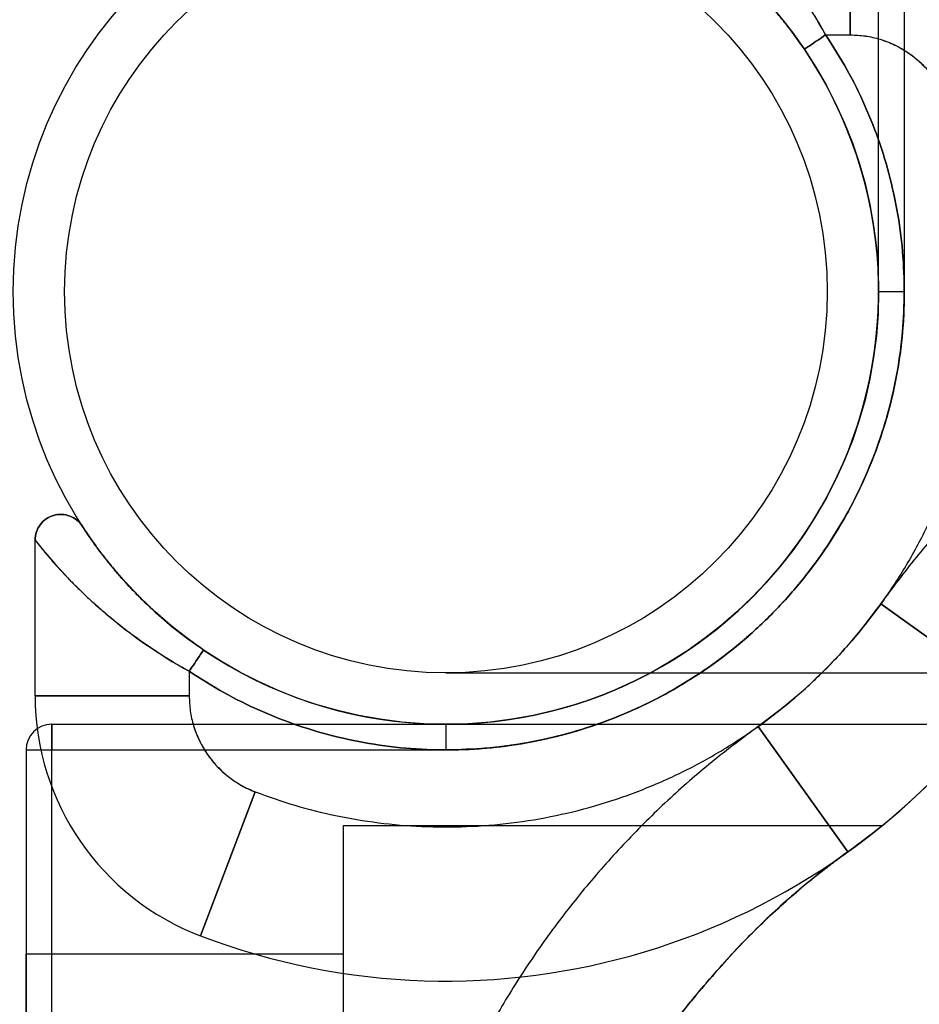
# Model space of a CAD drawing. Units: millimetres. Extents: x 18111 to 23332, y 36865 to 41065.
# Drawn here: x 19662 to 19697, y 39416 to 39454 of the extents above; entities that cross this region are included whole.
import ezdxf

# ---------------------------------------------------------------- set-up
doc = ezdxf.new("R2010")
doc.units = ezdxf.units.MM
doc.header["$LTSCALE"] = 200
doc.layers.add('OTWORY_MONTAŻOWE', color=1, linetype='Continuous')

msp = doc.modelspace()

# ---------------------------------------------------------------- linework, layer by layer
at = {"color": 7, "linetype": 'Continuous', "lineweight": 25}
for p, q in [((19694.545, 39453.346), (19694.545, 39459.346)), ((19694.545, 39459.346), (19694.545, 39453.346)), ((19694.545, 39453.346), (19694.545, 39459.346)), ((19694.545, 39459.346), (19694.545, 39453.346)), ((19695.649, 39443.346), (19695.649, 39458.696)), ((19696.649, 39458.696), (19696.649, 39443.346)), ((19693.585, 39453.346), (19694.545, 39453.346)), ((19695.649, 39443.346), (19696.649, 39443.346)), ((19695.649, 39443.346), (19696.649, 39443.346)), ((19695.649, 39443.346), (19696.649, 39443.346)), ((19695.649, 39443.346), (19696.649, 39443.346)), ((19662.799, 39427.601), (19662.799, 39433.67)), ((19700.612, 39427.69), (19695.737, 39431.188)), ((19695.737, 39431.188), (19700.612, 39427.69)), ((19700.612, 39427.69), (19695.737, 39431.188)), ((19695.737, 39431.188), (19700.612, 39427.69)), ((19668.799, 39428.56), (19668.799, 39427.601)), ((19678.799, 39428.496), (19828.081, 39428.496)), ((19668.799, 39427.601), (19662.799, 39427.601)), ((19662.799, 39427.601), (19668.799, 39427.601)), ((19668.799, 39427.601), (19662.799, 39427.601)), ((19662.799, 39427.601), (19668.799, 39427.601)), ((19663.449, 39425.496), (19663.449, 39426.496)), ((19663.449, 39426.496), (19663.449, 39425.496)), ((19663.449, 39426.496), (19678.799, 39426.496)), ((19663.449, 39426.496), (19663.449, 39425.496)), ((19663.449, 39425.496), (19663.449, 39426.496)), ((19678.799, 39426.496), (19828.081, 39426.496)), ((19678.799, 39426.496), (19678.799, 39425.496)), ((19678.799, 39426.496), (19678.799, 39425.496)), ((19678.799, 39426.496), (19678.799, 39425.496)), ((19678.799, 39426.496), (19678.799, 39425.496)), ((19690.957, 39426.408), (19694.456, 39421.534)), ((19694.456, 39421.534), (19690.957, 39426.408)), ((19690.957, 39426.408), (19694.456, 39421.534)), ((19694.456, 39421.534), (19690.957, 39426.408)), ((19662.449, 39425.496), (19663.449, 39425.496)), ((19662.449, 39425.496), (19663.449, 39425.496)), ((19662.449, 39425.496), (19662.449, 39412.496)), ((19662.449, 39425.496), (19663.449, 39425.496)), ((19662.449, 39425.496), (19663.449, 39425.496)), ((19663.449, 39412.496), (19663.449, 39425.496)), ((19663.449, 39425.496), (19678.799, 39425.496)), ((19669.238, 39418.256), (19671.375, 39423.863)), ((19671.375, 39423.863), (19669.238, 39418.256)), ((19669.238, 39418.256), (19671.375, 39423.863)), ((19671.375, 39423.863), (19669.238, 39418.256)), ((19695.768, 39422.546), (19674.799, 39422.546)), ((19695.768, 39422.546), (19674.799, 39422.546)), ((19674.799, 39422.546), (19674.799, 39402.546)), ((19674.799, 39422.546), (19674.799, 39402.546)), ((19674.799, 39417.546), (19662.449, 39417.546)), ((19674.799, 39417.546), (19662.449, 39417.546)), ((19662.449, 39407.546), (19662.449, 39417.539)), ((19662.449, 39407.546), (19662.449, 39417.539)), ((19674.799, 39417.545), (19674.799, 39407.548)), ((19674.799, 39417.545), (19674.799, 39407.548))]:
    msp.add_line(p, q, dxfattribs=at)
for radius in [16.85, 16.85, 14.85, 14.85]:
    msp.add_circle((19678.799, 39443.346), radius, dxfattribs=at)
for centre, radius, start, end in [((19676.199, 39443.715), 19.875, 28.9846, 51.8554), ((19694.545, 39449.346), 10, 20.8598, 90), ((19694.545, 39449.346), 10, 20.8598, 90), ((19694.545, 39449.346), 10, 20.8598, 90), ((19694.545, 39449.346), 10, 20.8598, 90), ((19678.799, 39443.346), 16.85, 270, 34.0713), ((19678.799, 39443.346), 16.85, 270, 34.0713), ((19678.799, 39443.346), 16.85, 270, 34.0713), ((19678.799, 39443.346), 16.85, 270, 34.0713), ((19678.799, 39443.346), 26.85, 305.6698, 20.8598), ((19678.799, 39443.346), 26.85, 305.6698, 20.8598), ((19678.799, 39443.346), 26.85, 305.6698, 20.8598), ((19678.799, 39443.346), 26.85, 305.6698, 20.8598), ((19678.799, 39443.346), 16.85, 235.9287, 0), ((19678.799, 39443.346), 16.85, 235.9287, 0), ((19678.799, 39443.346), 16.85, 235.9287, 0), ((19678.799, 39443.346), 16.85, 235.9287, 0), ((19678.43, 39445.946), 19.875, 218.1446, 241.0154), ((19672.799, 39427.601), 10, 180, 249.1402), ((19672.799, 39427.601), 10, 180, 249.1402), ((19672.799, 39427.601), 10, 180, 249.1402), ((19672.799, 39427.601), 10, 180, 249.1402), ((19678.799, 39443.346), 26.85, 249.1402, 324.3302), ((19678.799, 39443.346), 26.85, 249.1402, 324.3302), ((19678.799, 39443.346), 26.85, 249.1402, 324.3302), ((19678.799, 39443.346), 26.85, 249.1402, 324.3302), ((19663.449, 39425.496), 1, 90, 180), ((19663.449, 39425.496), 1, 90, 180), ((19663.449, 39425.496), 1, 90, 180), ((19663.449, 39425.496), 1, 90, 180), ((19711.949, 39397.162), 30, 125.6698, 138.8441), ((19711.949, 39397.162), 30, 125.6698, 138.8441), ((19711.949, 39397.162), 30, 125.6698, 138.8441), ((19711.949, 39397.162), 30, 125.6698, 138.8441)]:
    msp.add_arc(centre, radius, start, end, dxfattribs=at)
for points, knots in [([(19688.475, 39459.346), (19688.477, 39459.344), (19688.483, 39459.341), (19688.524, 39459.31), (19688.589, 39459.26), (19688.675, 39459.191), (19688.779, 39459.107), (19688.898, 39459.009), (19689.038, 39458.893), (19689.187, 39458.767), (19689.343, 39458.632), (19689.504, 39458.489), (19689.681, 39458.328), (19689.858, 39458.162), (19690.036, 39457.991), (19690.214, 39457.816), (19690.408, 39457.619), (19690.604, 39457.414), (19690.822, 39457.18), (19691.078, 39456.896), (19691.374, 39456.552), (19691.669, 39456.191), (19691.925, 39455.864), (19692.266, 39455.413), (19692.682, 39454.82), (19693.163, 39454.075), (19693.449, 39453.581), (19693.585, 39453.346)], [0, 0, 0, 0, 0.031298, 0.063377, 0.096404, 0.130531, 0.16041, 0.191592, 0.22415, 0.25815, 0.286823, 0.317203, 0.349311, 0.383161, 0.410598, 0.440313, 0.472311, 0.506595, 0.536082, 0.577003, 0.629357, 0.677266, 0.718279, 0.752395, 0.842424, 0.924936, 1, 1, 1, 1]), ([(19688.475, 39459.346), (19688.477, 39459.344), (19688.483, 39459.341), (19688.524, 39459.31), (19688.589, 39459.26), (19688.675, 39459.191), (19688.779, 39459.107), (19688.898, 39459.009), (19689.038, 39458.893), (19689.187, 39458.767), (19689.343, 39458.632), (19689.504, 39458.489), (19689.681, 39458.328), (19689.858, 39458.162), (19690.036, 39457.991), (19690.214, 39457.816), (19690.408, 39457.619), (19690.604, 39457.414), (19690.822, 39457.18), (19691.078, 39456.896), (19691.374, 39456.552), (19691.669, 39456.191), (19691.925, 39455.864), (19692.266, 39455.413), (19692.682, 39454.82), (19693.163, 39454.075), (19693.449, 39453.581), (19693.585, 39453.346)], [0, 0, 0, 0, 0.031298, 0.063377, 0.096404, 0.130531, 0.16041, 0.191592, 0.22415, 0.25815, 0.286823, 0.317203, 0.349311, 0.383161, 0.410598, 0.440313, 0.472311, 0.506595, 0.536082, 0.577003, 0.629357, 0.677266, 0.718279, 0.752395, 0.842424, 0.924936, 1, 1, 1, 1]), ([(19692.757, 39452.786), (19692.617, 39452.986), (19692.337, 39453.391), (19691.882, 39453.974), (19691.409, 39454.53), (19690.923, 39455.055), (19690.436, 39455.539), (19689.988, 39455.949), (19689.593, 39456.288), (19689.244, 39456.57), (19688.916, 39456.823), (19688.64, 39457.025), (19688.422, 39457.179), (19688.257, 39457.292), (19688.097, 39457.399), (19687.963, 39457.487), (19687.943, 39457.5), (19687.933, 39457.506)], [0, 0, 0, 0, 0.079733, 0.160944, 0.244488, 0.326456, 0.409909, 0.492203, 0.555407, 0.616774, 0.680941, 0.742858, 0.787627, 0.830193, 0.87093, 0.93698, 1, 1, 1, 1]), ([(19687.933, 39457.506), (19687.937, 39457.503), (19687.946, 39457.498), (19688.015, 39457.452), (19688.12, 39457.384), (19688.257, 39457.292), (19688.42, 39457.18), (19688.668, 39457.006), (19689.017, 39456.748), (19689.471, 39456.39), (19689.947, 39455.987), (19690.431, 39455.543), (19690.918, 39455.06), (19691.486, 39454.448), (19692.114, 39453.698), (19692.546, 39453.085), (19692.757, 39452.786)], [0, 0, 0, 0, 0.041667, 0.084457, 0.129072, 0.169935, 0.212365, 0.256735, 0.339403, 0.423855, 0.507755, 0.589848, 0.67209, 0.755146, 0.880334, 1, 1, 1, 1]), ([(19687.933, 39457.506), (19687.937, 39457.503), (19687.946, 39457.498), (19688.015, 39457.452), (19688.12, 39457.384), (19688.257, 39457.292), (19688.42, 39457.18), (19688.668, 39457.006), (19689.017, 39456.748), (19689.471, 39456.39), (19689.947, 39455.987), (19690.431, 39455.543), (19690.918, 39455.06), (19691.486, 39454.448), (19692.114, 39453.698), (19692.546, 39453.085), (19692.757, 39452.786)], [0, 0, 0, 0, 0.041667, 0.084457, 0.129072, 0.169935, 0.212365, 0.256735, 0.339403, 0.423855, 0.507755, 0.589848, 0.67209, 0.755146, 0.880334, 1, 1, 1, 1]), ([(19692.757, 39452.786), (19692.617, 39452.986), (19692.337, 39453.391), (19691.882, 39453.974), (19691.409, 39454.53), (19690.923, 39455.055), (19690.436, 39455.539), (19689.988, 39455.949), (19689.593, 39456.288), (19689.244, 39456.57), (19688.916, 39456.823), (19688.64, 39457.025), (19688.422, 39457.179), (19688.257, 39457.292), (19688.097, 39457.399), (19687.963, 39457.487), (19687.943, 39457.5), (19687.933, 39457.506)], [0, 0, 0, 0, 0.079733, 0.160944, 0.244488, 0.326456, 0.409909, 0.492203, 0.555407, 0.616774, 0.680941, 0.742858, 0.787627, 0.830193, 0.87093, 0.93698, 1, 1, 1, 1]), ([(19678.799, 39425.496), (19679.327, 39425.51), (19680.38, 39425.536), (19681.948, 39425.754), (19683.507, 39426.103), (19685.05, 39426.6), (19686.561, 39427.244), (19688.01, 39428.027), (19689.382, 39428.94), (19690.659, 39429.972), (19691.821, 39431.102), (19692.863, 39432.315), (19693.783, 39433.602), (19694.585, 39434.965), (19695.265, 39436.394), (19695.816, 39437.877), (19696.236, 39439.419), (19696.521, 39441.014), (19696.661, 39442.651), (19696.649, 39444.298), (19696.486, 39445.938), (19696.173, 39447.55), (19695.72, 39449.106), (19695.136, 39450.594), (19694.437, 39452.015), (19693.869, 39452.902), (19693.585, 39453.346)], [0, 0, 0, 0, 0.040941, 0.081723, 0.122671, 0.164898, 0.207356, 0.25, 0.292632, 0.33509, 0.377329, 0.418267, 0.45905, 0.5, 0.540938, 0.58172, 0.622671, 0.664898, 0.707356, 0.75, 0.792632, 0.83509, 0.877329, 0.91827, 0.959053, 1, 1, 1, 1]), ([(19693.585, 39453.346), (19693.869, 39452.902), (19694.437, 39452.015), (19695.136, 39450.594), (19695.72, 39449.106), (19696.173, 39447.55), (19696.486, 39445.938), (19696.649, 39444.298), (19696.661, 39442.651), (19696.521, 39441.014), (19696.236, 39439.419), (19695.816, 39437.877), (19695.265, 39436.394), (19694.585, 39434.965), (19693.783, 39433.602), (19692.863, 39432.315), (19691.821, 39431.102), (19690.659, 39429.972), (19689.382, 39428.94), (19688.01, 39428.027), (19686.561, 39427.244), (19685.05, 39426.6), (19683.507, 39426.103), (19681.948, 39425.754), (19680.38, 39425.536), (19679.327, 39425.51), (19678.799, 39425.496)], [0, 0, 0, 0, 0.040947, 0.08173, 0.122671, 0.16491, 0.207368, 0.25, 0.292644, 0.335102, 0.377329, 0.41828, 0.459062, 0.5, 0.54095, 0.581733, 0.622671, 0.66491, 0.707368, 0.75, 0.792644, 0.835102, 0.877329, 0.918277, 0.959059, 1, 1, 1, 1]), ([(19693.585, 39453.346), (19693.869, 39452.902), (19694.437, 39452.015), (19695.136, 39450.594), (19695.72, 39449.106), (19696.173, 39447.55), (19696.486, 39445.938), (19696.649, 39444.298), (19696.661, 39442.651), (19696.521, 39441.014), (19696.236, 39439.419), (19695.816, 39437.877), (19695.265, 39436.394), (19694.585, 39434.965), (19693.783, 39433.602), (19692.863, 39432.315), (19691.821, 39431.102), (19690.659, 39429.972), (19689.382, 39428.94), (19688.01, 39428.027), (19686.561, 39427.244), (19685.05, 39426.6), (19683.507, 39426.103), (19681.948, 39425.754), (19680.38, 39425.536), (19679.327, 39425.51), (19678.799, 39425.496)], [0, 0, 0, 0, 0.040947, 0.08173, 0.122671, 0.16491, 0.207368, 0.25, 0.292644, 0.335102, 0.377329, 0.41828, 0.459062, 0.5, 0.54095, 0.581733, 0.622671, 0.66491, 0.707368, 0.75, 0.792644, 0.835102, 0.877329, 0.918277, 0.959059, 1, 1, 1, 1]), ([(19678.799, 39425.496), (19679.327, 39425.51), (19680.38, 39425.536), (19681.948, 39425.754), (19683.507, 39426.103), (19685.05, 39426.6), (19686.561, 39427.244), (19688.01, 39428.027), (19689.382, 39428.94), (19690.659, 39429.972), (19691.821, 39431.102), (19692.863, 39432.315), (19693.783, 39433.602), (19694.585, 39434.965), (19695.265, 39436.394), (19695.816, 39437.877), (19696.236, 39439.419), (19696.521, 39441.014), (19696.661, 39442.651), (19696.649, 39444.298), (19696.486, 39445.938), (19696.173, 39447.55), (19695.72, 39449.106), (19695.136, 39450.594), (19694.437, 39452.015), (19693.869, 39452.902), (19693.585, 39453.346)], [0, 0, 0, 0, 0.040941, 0.081723, 0.122671, 0.164898, 0.207356, 0.25, 0.292632, 0.33509, 0.377329, 0.418267, 0.45905, 0.5, 0.540938, 0.58172, 0.622671, 0.664898, 0.707356, 0.75, 0.792632, 0.83509, 0.877329, 0.91827, 0.959053, 1, 1, 1, 1]), ([(19694.545, 39453.346), (19694.741, 39453.338), (19695.134, 39453.321), (19695.743, 39453.179), (19696.176, 39453.008), (19696.444, 39452.868), (19696.539, 39452.815), (19696.632, 39452.759), (19696.724, 39452.701), (19696.785, 39452.66), (19696.822, 39452.635), (19696.845, 39452.619), (19696.986, 39452.519), (19697.207, 39452.34), (19697.481, 39452.071), (19697.66, 39451.86), (19697.779, 39451.701), (19697.847, 39451.605), (19697.912, 39451.506), (19697.974, 39451.406), (19698.019, 39451.33), (19698.059, 39451.258), (19698.105, 39451.171), (19698.171, 39451.038), (19698.233, 39450.897), (19698.269, 39450.806), (19698.282, 39450.771)], [0, 0, 0, 0, 0.122038, 0.244076, 0.387183, 0.409717, 0.432251, 0.454785, 0.477319, 0.499851, 0.500424, 0.504889, 0.517258, 0.608367, 0.68105, 0.75571, 0.780133, 0.804556, 0.828979, 0.853402, 0.877826, 0.884046, 0.904637, 0.93874, 0.976647, 1, 1, 1, 1]), ([(19694.545, 39453.346), (19694.741, 39453.338), (19695.134, 39453.322), (19695.719, 39453.185), (19696.288, 39452.965), (19696.823, 39452.653), (19697.305, 39452.264), (19697.713, 39451.811), (19698.049, 39451.313), (19698.205, 39450.951), (19698.282, 39450.771)], [0, 0, 0, 0, 0.122067, 0.24419, 0.372039, 0.499999, 0.627848, 0.755809, 0.877877, 1, 1, 1, 1]), ([(19694.545, 39453.346), (19694.741, 39453.338), (19695.134, 39453.321), (19695.743, 39453.179), (19696.176, 39453.008), (19696.444, 39452.868), (19696.539, 39452.815), (19696.632, 39452.759), (19696.724, 39452.701), (19696.785, 39452.66), (19696.822, 39452.635), (19696.845, 39452.619), (19696.986, 39452.519), (19697.207, 39452.34), (19697.481, 39452.071), (19697.66, 39451.86), (19697.779, 39451.701), (19697.847, 39451.605), (19697.912, 39451.506), (19697.974, 39451.406), (19698.019, 39451.33), (19698.059, 39451.258), (19698.105, 39451.171), (19698.171, 39451.038), (19698.233, 39450.897), (19698.269, 39450.806), (19698.282, 39450.771)], [0, 0, 0, 0, 0.122038, 0.244076, 0.387183, 0.409717, 0.432251, 0.454785, 0.477319, 0.499851, 0.500424, 0.504889, 0.517258, 0.608367, 0.68105, 0.75571, 0.780133, 0.804556, 0.828979, 0.853402, 0.877826, 0.884046, 0.904637, 0.93874, 0.976647, 1, 1, 1, 1]), ([(19694.545, 39453.346), (19694.741, 39453.338), (19695.134, 39453.322), (19695.719, 39453.185), (19696.288, 39452.965), (19696.823, 39452.653), (19697.305, 39452.264), (19697.713, 39451.811), (19698.049, 39451.313), (19698.205, 39450.951), (19698.282, 39450.771)], [0, 0, 0, 0, 0.122067, 0.24419, 0.372039, 0.499999, 0.627848, 0.755809, 0.877877, 1, 1, 1, 1]), ([(19698.282, 39450.771), (19698.464, 39450.259), (19698.828, 39449.235), (19699.225, 39447.63), (19699.506, 39445.979), (19699.652, 39444.271), (19699.658, 39442.54), (19699.517, 39440.792), (19699.228, 39439.052), (19698.79, 39437.336), (19698.209, 39435.662), (19697.49, 39434.052), (19696.644, 39432.515), (19695.684, 39431.075), (19694.621, 39429.731), (19693.476, 39428.508), (19692.259, 39427.388), (19691.391, 39426.735), (19690.957, 39426.408)], [0, 0, 0, 0, 0.059534, 0.119079, 0.181076, 0.243092, 0.30685, 0.370627, 0.435304, 0.5, 0.564677, 0.629373, 0.693131, 0.756908, 0.818905, 0.880921, 0.940456, 1, 1, 1, 1]), ([(19698.282, 39450.771), (19698.464, 39450.259), (19698.828, 39449.235), (19699.225, 39447.63), (19699.506, 39445.979), (19699.652, 39444.271), (19699.658, 39442.54), (19699.517, 39440.792), (19699.228, 39439.052), (19698.79, 39437.336), (19698.209, 39435.662), (19697.49, 39434.052), (19696.644, 39432.515), (19695.684, 39431.075), (19694.621, 39429.731), (19693.476, 39428.508), (19692.259, 39427.388), (19691.391, 39426.735), (19690.957, 39426.408)], [0, 0, 0, 0, 0.059534, 0.119079, 0.181076, 0.243092, 0.30685, 0.370627, 0.435304, 0.5, 0.564677, 0.629373, 0.693131, 0.756908, 0.818905, 0.880921, 0.940456, 1, 1, 1, 1]), ([(19698.282, 39450.771), (19698.464, 39450.259), (19698.828, 39449.235), (19699.225, 39447.63), (19699.506, 39445.979), (19699.652, 39444.271), (19699.658, 39442.54), (19699.517, 39440.792), (19699.228, 39439.052), (19698.79, 39437.336), (19698.209, 39435.662), (19697.49, 39434.052), (19696.644, 39432.515), (19695.684, 39431.075), (19694.621, 39429.731), (19693.476, 39428.508), (19692.259, 39427.388), (19691.391, 39426.735), (19690.957, 39426.408)], [0, 0, 0, 0, 0.0595345, 0.1190789, 0.1810757, 0.2430919, 0.3068501, 0.3706274, 0.435304, 0.5, 0.5646766, 0.6293726, 0.6931307, 0.756908, 0.8189049, 0.8809211, 0.9404556, 1, 1, 1, 1]), ([(19698.282, 39450.771), (19698.464, 39450.259), (19698.828, 39449.235), (19699.225, 39447.63), (19699.506, 39445.979), (19699.652, 39444.271), (19699.658, 39442.54), (19699.517, 39440.792), (19699.228, 39439.052), (19698.79, 39437.336), (19698.209, 39435.662), (19697.49, 39434.052), (19696.644, 39432.515), (19695.684, 39431.075), (19694.621, 39429.731), (19693.476, 39428.508), (19692.259, 39427.388), (19691.391, 39426.735), (19690.957, 39426.408)], [0, 0, 0, 0, 0.059534, 0.119079, 0.181076, 0.243092, 0.30685, 0.370627, 0.435304, 0.5, 0.564677, 0.629373, 0.693131, 0.756908, 0.818905, 0.880921, 0.940456, 1, 1, 1, 1]), ([(19696.649, 39443.346), (19696.636, 39442.819), (19696.609, 39441.766), (19696.392, 39440.198), (19696.042, 39438.638), (19695.545, 39437.096), (19694.901, 39435.585), (19694.118, 39434.135), (19693.205, 39432.764), (19692.173, 39431.486), (19691.043, 39430.325), (19689.831, 39429.283), (19688.544, 39428.362), (19687.18, 39427.56), (19685.752, 39426.88), (19684.269, 39426.33), (19682.726, 39425.909), (19681.131, 39425.624), (19679.495, 39425.485), (19677.847, 39425.496), (19676.208, 39425.66), (19674.595, 39425.973), (19673.039, 39426.425), (19671.551, 39427.009), (19670.131, 39427.708), (19669.244, 39428.276), (19668.799, 39428.56)], [0, 0, 0, 0, 0.040941, 0.081723, 0.122671, 0.164898, 0.207356, 0.25, 0.292632, 0.33509, 0.377329, 0.418267, 0.45905, 0.5, 0.540938, 0.58172, 0.622671, 0.664898, 0.707356, 0.75, 0.792632, 0.83509, 0.877329, 0.91827, 0.959053, 1, 1, 1, 1]), ([(19668.799, 39428.56), (19669.244, 39428.276), (19670.131, 39427.708), (19671.551, 39427.009), (19673.039, 39426.425), (19674.595, 39425.973), (19676.208, 39425.66), (19677.847, 39425.496), (19679.495, 39425.485), (19681.131, 39425.624), (19682.726, 39425.909), (19684.269, 39426.33), (19685.752, 39426.88), (19687.18, 39427.56), (19688.544, 39428.362), (19689.831, 39429.283), (19691.043, 39430.325), (19692.173, 39431.486), (19693.205, 39432.764), (19694.118, 39434.135), (19694.901, 39435.585), (19695.545, 39437.096), (19696.042, 39438.638), (19696.392, 39440.198), (19696.609, 39441.766), (19696.636, 39442.819), (19696.649, 39443.346)], [0, 0, 0, 0, 0.040947, 0.08173, 0.122671, 0.16491, 0.207368, 0.25, 0.292644, 0.335102, 0.377329, 0.41828, 0.459062, 0.5, 0.54095, 0.581733, 0.622671, 0.66491, 0.707368, 0.75, 0.792644, 0.835102, 0.877329, 0.918277, 0.959059, 1, 1, 1, 1]), ([(19696.649, 39443.346), (19696.636, 39442.819), (19696.609, 39441.766), (19696.392, 39440.198), (19696.042, 39438.638), (19695.545, 39437.096), (19694.901, 39435.585), (19694.118, 39434.135), (19693.205, 39432.764), (19692.173, 39431.486), (19691.043, 39430.325), (19689.831, 39429.283), (19688.544, 39428.362), (19687.18, 39427.56), (19685.752, 39426.88), (19684.269, 39426.33), (19682.726, 39425.909), (19681.131, 39425.624), (19679.495, 39425.485), (19677.847, 39425.496), (19676.208, 39425.66), (19674.595, 39425.973), (19673.039, 39426.425), (19671.551, 39427.009), (19670.131, 39427.708), (19669.244, 39428.276), (19668.799, 39428.56)], [0, 0, 0, 0, 0.040941, 0.081723, 0.122671, 0.164898, 0.207356, 0.25, 0.292632, 0.33509, 0.377329, 0.418267, 0.45905, 0.5, 0.540938, 0.58172, 0.622671, 0.664898, 0.707356, 0.75, 0.792632, 0.83509, 0.877329, 0.91827, 0.959053, 1, 1, 1, 1]), ([(19668.799, 39428.56), (19669.244, 39428.276), (19670.131, 39427.708), (19671.551, 39427.009), (19673.039, 39426.425), (19674.595, 39425.973), (19676.208, 39425.66), (19677.847, 39425.496), (19679.495, 39425.485), (19681.131, 39425.624), (19682.726, 39425.909), (19684.269, 39426.33), (19685.752, 39426.88), (19687.18, 39427.56), (19688.544, 39428.362), (19689.831, 39429.283), (19691.043, 39430.325), (19692.173, 39431.486), (19693.205, 39432.764), (19694.118, 39434.135), (19694.901, 39435.585), (19695.545, 39437.096), (19696.042, 39438.638), (19696.392, 39440.198), (19696.609, 39441.766), (19696.636, 39442.819), (19696.649, 39443.346)], [0, 0, 0, 0, 0.040947, 0.08173, 0.122671, 0.16491, 0.207368, 0.25, 0.292644, 0.335102, 0.377329, 0.41828, 0.459062, 0.5, 0.54095, 0.581733, 0.622671, 0.66491, 0.707368, 0.75, 0.792644, 0.835102, 0.877329, 0.918277, 0.959059, 1, 1, 1, 1]), ([(19695.737, 39431.188), (19696.191, 39431.797), (19697.099, 39433.015), (19698.608, 39434.731), (19700.219, 39436.36), (19701.938, 39437.885), (19703.749, 39439.298), (19705.644, 39440.587), (19707.606, 39441.759), (19708.968, 39442.431), (19709.649, 39442.767)], [0, 0, 0, 0, 0.124486, 0.248987, 0.374479, 0.5, 0.625492, 0.751013, 0.875499, 1, 1, 1, 1]), ([(19695.737, 39431.188), (19696.191, 39431.797), (19697.099, 39433.015), (19698.608, 39434.731), (19700.219, 39436.36), (19701.938, 39437.885), (19703.749, 39439.298), (19705.644, 39440.587), (19707.606, 39441.759), (19708.968, 39442.431), (19709.649, 39442.767)], [0, 0, 0, 0, 0.124486, 0.248987, 0.374479, 0.5, 0.625492, 0.751013, 0.875499, 1, 1, 1, 1]), ([(19695.737, 39431.188), (19696.191, 39431.797), (19697.099, 39433.015), (19698.608, 39434.731), (19700.219, 39436.36), (19701.938, 39437.885), (19703.749, 39439.298), (19705.644, 39440.587), (19707.606, 39441.759), (19708.968, 39442.431), (19709.649, 39442.767)], [0, 0, 0, 0, 0.124486, 0.248987, 0.374479, 0.5, 0.625492, 0.751013, 0.875499, 1, 1, 1, 1]), ([(19695.737, 39431.188), (19696.191, 39431.797), (19697.099, 39433.015), (19698.608, 39434.731), (19700.219, 39436.36), (19701.938, 39437.885), (19703.749, 39439.298), (19705.644, 39440.587), (19707.606, 39441.759), (19708.968, 39442.431), (19709.649, 39442.767)], [0, 0, 0, 0, 0.124486, 0.248987, 0.374479, 0.5, 0.625492, 0.751013, 0.875499, 1, 1, 1, 1]), ([(19664.639, 39434.213), (19664.642, 39434.208), (19664.648, 39434.199), (19664.693, 39434.13), (19664.762, 39434.025), (19664.853, 39433.889), (19664.965, 39433.725), (19665.14, 39433.478), (19665.397, 39433.128), (19665.755, 39432.674), (19666.159, 39432.198), (19666.602, 39431.714), (19667.085, 39431.227), (19667.698, 39430.66), (19668.447, 39430.031), (19669.06, 39429.6), (19669.359, 39429.389)], [0, 0, 0, 0, 0.041667, 0.084457, 0.129072, 0.169935, 0.212365, 0.256735, 0.339403, 0.423855, 0.507755, 0.589848, 0.67209, 0.755146, 0.880334, 1, 1, 1, 1]), ([(19669.359, 39429.389), (19669.159, 39429.528), (19668.755, 39429.809), (19668.172, 39430.264), (19667.615, 39430.736), (19667.09, 39431.222), (19666.607, 39431.709), (19666.196, 39432.157), (19665.857, 39432.553), (19665.575, 39432.901), (19665.323, 39433.229), (19665.12, 39433.505), (19664.966, 39433.724), (19664.853, 39433.889), (19664.746, 39434.048), (19664.659, 39434.182), (19664.646, 39434.203), (19664.639, 39434.213)], [0, 0, 0, 0, 0.079733, 0.160944, 0.244488, 0.326456, 0.409909, 0.492203, 0.555407, 0.616774, 0.680941, 0.742858, 0.787627, 0.830193, 0.87093, 0.93698, 1, 1, 1, 1]), ([(19664.639, 39434.213), (19664.642, 39434.208), (19664.648, 39434.199), (19664.693, 39434.13), (19664.762, 39434.025), (19664.853, 39433.889), (19664.965, 39433.725), (19665.14, 39433.478), (19665.397, 39433.128), (19665.755, 39432.674), (19666.159, 39432.198), (19666.602, 39431.714), (19667.085, 39431.227), (19667.698, 39430.66), (19668.447, 39430.031), (19669.06, 39429.6), (19669.359, 39429.389)], [0, 0, 0, 0, 0.041667, 0.084457, 0.129072, 0.169935, 0.212365, 0.256735, 0.339403, 0.423855, 0.507755, 0.589848, 0.67209, 0.755146, 0.880334, 1, 1, 1, 1]), ([(19669.359, 39429.389), (19669.159, 39429.528), (19668.755, 39429.809), (19668.172, 39430.264), (19667.615, 39430.736), (19667.09, 39431.222), (19666.607, 39431.709), (19666.196, 39432.157), (19665.857, 39432.553), (19665.575, 39432.901), (19665.323, 39433.229), (19665.12, 39433.505), (19664.966, 39433.724), (19664.853, 39433.889), (19664.746, 39434.048), (19664.659, 39434.182), (19664.646, 39434.203), (19664.639, 39434.213)], [0, 0, 0, 0, 0.0797332, 0.1609444, 0.2444879, 0.3264556, 0.4099086, 0.4922033, 0.5554074, 0.616774, 0.6809412, 0.7428581, 0.7876274, 0.8301929, 0.8709298, 0.9369803, 1, 1, 1, 1]), ([(19662.799, 39433.67), (19662.801, 39433.668), (19662.805, 39433.663), (19662.835, 39433.622), (19662.886, 39433.557), (19662.955, 39433.47), (19663.039, 39433.366), (19663.136, 39433.247), (19663.252, 39433.108), (19663.379, 39432.959), (19663.514, 39432.802), (19663.656, 39432.642), (19663.817, 39432.465), (19663.984, 39432.287), (19664.154, 39432.109), (19664.329, 39431.932), (19664.526, 39431.737), (19664.732, 39431.541), (19664.965, 39431.324), (19665.25, 39431.068), (19665.594, 39430.772), (19665.955, 39430.476), (19666.281, 39430.22), (19666.733, 39429.88), (19667.326, 39429.464), (19668.071, 39428.982), (19668.564, 39428.697), (19668.799, 39428.56)], [0, 0, 0, 0, 0.031298, 0.063377, 0.096404, 0.130531, 0.16041, 0.191592, 0.22415, 0.25815, 0.286823, 0.317203, 0.349311, 0.383161, 0.410598, 0.440313, 0.472311, 0.506595, 0.536082, 0.577003, 0.629357, 0.677266, 0.718279, 0.752395, 0.842424, 0.924936, 1, 1, 1, 1]), ([(19662.799, 39433.67), (19662.801, 39433.668), (19662.805, 39433.663), (19662.835, 39433.622), (19662.886, 39433.557), (19662.955, 39433.47), (19663.039, 39433.366), (19663.136, 39433.247), (19663.252, 39433.108), (19663.379, 39432.959), (19663.514, 39432.802), (19663.656, 39432.642), (19663.817, 39432.465), (19663.984, 39432.287), (19664.154, 39432.109), (19664.329, 39431.932), (19664.526, 39431.737), (19664.732, 39431.541), (19664.965, 39431.324), (19665.25, 39431.068), (19665.594, 39430.772), (19665.955, 39430.476), (19666.281, 39430.22), (19666.733, 39429.88), (19667.326, 39429.464), (19668.071, 39428.982), (19668.564, 39428.697), (19668.799, 39428.56)], [0, 0, 0, 0, 0.031298, 0.063377, 0.096404, 0.130531, 0.16041, 0.191592, 0.22415, 0.25815, 0.286823, 0.317203, 0.349311, 0.383161, 0.410598, 0.440313, 0.472311, 0.506595, 0.536082, 0.577003, 0.629357, 0.677266, 0.718279, 0.752395, 0.842424, 0.924936, 1, 1, 1, 1]), ([(19671.375, 39423.863), (19671.886, 39423.681), (19672.91, 39423.317), (19674.515, 39422.92), (19676.167, 39422.639), (19677.875, 39422.493), (19679.605, 39422.487), (19681.354, 39422.629), (19683.093, 39422.917), (19684.81, 39423.356), (19686.483, 39423.937), (19688.093, 39424.655), (19689.631, 39425.502), (19691.07, 39426.461), (19692.415, 39427.525), (19693.637, 39428.67), (19694.758, 39429.886), (19695.411, 39430.754), (19695.737, 39431.188)], [0, 0, 0, 0, 0.059534, 0.119079, 0.181076, 0.243092, 0.30685, 0.370627, 0.435304, 0.5, 0.564677, 0.629373, 0.693131, 0.756908, 0.818905, 0.880921, 0.940456, 1, 1, 1, 1]), ([(19671.375, 39423.863), (19671.886, 39423.681), (19672.91, 39423.317), (19674.515, 39422.92), (19676.167, 39422.639), (19677.875, 39422.493), (19679.605, 39422.487), (19681.354, 39422.629), (19683.093, 39422.917), (19684.81, 39423.356), (19686.483, 39423.937), (19688.093, 39424.655), (19689.631, 39425.502), (19691.07, 39426.461), (19692.415, 39427.525), (19693.637, 39428.67), (19694.758, 39429.886), (19695.411, 39430.754), (19695.737, 39431.188)], [0, 0, 0, 0, 0.059534, 0.119079, 0.181076, 0.243092, 0.30685, 0.370627, 0.435304, 0.5, 0.564677, 0.629373, 0.693131, 0.756908, 0.818905, 0.880921, 0.940456, 1, 1, 1, 1]), ([(19671.375, 39423.863), (19671.886, 39423.681), (19672.91, 39423.317), (19674.515, 39422.92), (19676.167, 39422.639), (19677.875, 39422.493), (19679.605, 39422.487), (19681.354, 39422.629), (19683.093, 39422.917), (19684.81, 39423.356), (19686.483, 39423.937), (19688.093, 39424.655), (19689.631, 39425.502), (19691.07, 39426.461), (19692.415, 39427.525), (19693.637, 39428.67), (19694.758, 39429.886), (19695.411, 39430.754), (19695.737, 39431.188)], [0, 0, 0, 0, 0.0595345, 0.1190789, 0.1810757, 0.2430919, 0.3068501, 0.3706274, 0.435304, 0.5, 0.5646766, 0.6293726, 0.6931307, 0.756908, 0.8189049, 0.8809211, 0.9404556, 1, 1, 1, 1]), ([(19671.375, 39423.863), (19671.886, 39423.681), (19672.91, 39423.317), (19674.515, 39422.92), (19676.167, 39422.639), (19677.875, 39422.493), (19679.605, 39422.487), (19681.354, 39422.629), (19683.093, 39422.917), (19684.81, 39423.356), (19686.483, 39423.937), (19688.093, 39424.655), (19689.631, 39425.502), (19691.07, 39426.461), (19692.415, 39427.525), (19693.637, 39428.67), (19694.758, 39429.886), (19695.411, 39430.754), (19695.737, 39431.188)], [0, 0, 0, 0, 0.059534, 0.119079, 0.181076, 0.243092, 0.30685, 0.370627, 0.435304, 0.5, 0.564677, 0.629373, 0.693131, 0.756908, 0.818905, 0.880921, 0.940456, 1, 1, 1, 1]), ([(19668.799, 39427.601), (19668.807, 39427.404), (19668.824, 39427.011), (19668.966, 39426.402), (19669.138, 39425.97), (19669.278, 39425.701), (19669.331, 39425.606), (19669.386, 39425.513), (19669.444, 39425.421), (19669.485, 39425.36), (19669.51, 39425.324), (19669.526, 39425.301), (19669.627, 39425.159), (19669.805, 39424.938), (19670.075, 39424.665), (19670.286, 39424.486), (19670.445, 39424.367), (19670.541, 39424.299), (19670.639, 39424.233), (19670.739, 39424.171), (19670.816, 39424.127), (19670.888, 39424.087), (19670.974, 39424.04), (19671.108, 39423.975), (19671.248, 39423.912), (19671.34, 39423.877), (19671.375, 39423.863)], [0, 0, 0, 0, 0.122038, 0.244076, 0.387183, 0.409717, 0.432251, 0.454785, 0.477319, 0.499851, 0.500424, 0.504889, 0.517258, 0.608367, 0.68105, 0.75571, 0.780133, 0.804556, 0.828979, 0.853402, 0.877826, 0.884046, 0.904637, 0.93874, 0.976647, 1, 1, 1, 1]), ([(19668.799, 39427.601), (19668.807, 39427.404), (19668.824, 39427.011), (19668.961, 39426.426), (19669.18, 39425.857), (19669.492, 39425.322), (19669.881, 39424.84), (19670.334, 39424.433), (19670.833, 39424.096), (19671.194, 39423.941), (19671.375, 39423.863)], [0, 0, 0, 0, 0.122067, 0.24419, 0.372039, 0.499999, 0.627848, 0.755809, 0.877877, 1, 1, 1, 1]), ([(19668.799, 39427.601), (19668.807, 39427.404), (19668.824, 39427.011), (19668.966, 39426.402), (19669.138, 39425.97), (19669.278, 39425.701), (19669.331, 39425.606), (19669.386, 39425.513), (19669.444, 39425.421), (19669.485, 39425.36), (19669.51, 39425.324), (19669.526, 39425.301), (19669.627, 39425.159), (19669.805, 39424.938), (19670.075, 39424.665), (19670.286, 39424.486), (19670.445, 39424.367), (19670.541, 39424.299), (19670.639, 39424.233), (19670.739, 39424.171), (19670.816, 39424.127), (19670.888, 39424.087), (19670.974, 39424.04), (19671.108, 39423.975), (19671.248, 39423.912), (19671.34, 39423.877), (19671.375, 39423.863)], [0, 0, 0, 0, 0.122038, 0.244076, 0.387183, 0.409717, 0.432251, 0.454785, 0.477319, 0.499851, 0.500424, 0.504889, 0.517258, 0.608367, 0.68105, 0.75571, 0.780133, 0.804556, 0.828979, 0.853402, 0.877826, 0.884046, 0.904637, 0.93874, 0.976647, 1, 1, 1, 1]), ([(19668.799, 39427.601), (19668.807, 39427.404), (19668.824, 39427.011), (19668.961, 39426.426), (19669.18, 39425.857), (19669.492, 39425.322), (19669.881, 39424.84), (19670.334, 39424.433), (19670.833, 39424.096), (19671.194, 39423.941), (19671.375, 39423.863)], [0, 0, 0, 0, 0.122067, 0.24419, 0.372039, 0.499999, 0.627848, 0.755809, 0.877877, 1, 1, 1, 1]), ([(19690.957, 39426.408), (19690.348, 39425.954), (19689.131, 39425.046), (19687.414, 39423.537), (19685.785, 39421.926), (19684.261, 39420.207), (19682.847, 39418.396), (19681.559, 39416.502), (19680.386, 39414.539), (19679.714, 39413.177), (19679.378, 39412.496)], [0, 0, 0, 0, 0.124486, 0.248987, 0.374479, 0.5, 0.625492, 0.751013, 0.875499, 1, 1, 1, 1]), ([(19690.957, 39426.408), (19690.348, 39425.954), (19689.131, 39425.046), (19687.414, 39423.537), (19685.785, 39421.926), (19684.261, 39420.207), (19682.847, 39418.396), (19681.559, 39416.502), (19680.386, 39414.539), (19679.714, 39413.177), (19679.378, 39412.496)], [0, 0, 0, 0, 0.124486, 0.248987, 0.374479, 0.5, 0.625492, 0.751013, 0.875499, 1, 1, 1, 1]), ([(19690.957, 39426.408), (19690.348, 39425.954), (19689.131, 39425.046), (19687.414, 39423.537), (19685.785, 39421.926), (19684.261, 39420.207), (19682.847, 39418.396), (19681.559, 39416.502), (19680.386, 39414.539), (19679.714, 39413.177), (19679.378, 39412.496)], [0, 0, 0, 0, 0.124486, 0.248987, 0.374479, 0.5, 0.625492, 0.751013, 0.875499, 1, 1, 1, 1]), ([(19690.957, 39426.408), (19690.348, 39425.954), (19689.131, 39425.046), (19687.414, 39423.537), (19685.785, 39421.926), (19684.261, 39420.207), (19682.847, 39418.396), (19681.559, 39416.502), (19680.386, 39414.539), (19679.714, 39413.177), (19679.378, 39412.496)], [0, 0, 0, 0, 0.124486, 0.248987, 0.374479, 0.5, 0.625492, 0.751013, 0.875499, 1, 1, 1, 1]), ([(19694.456, 39421.534), (19694.642, 39421.67), (19695.02, 39421.946), (19695.425, 39422.262), (19695.695, 39422.478), (19695.801, 39422.565), (19695.752, 39422.525), (19695.56, 39422.369), (19695.23, 39422.109), (19694.848, 39421.818), (19694.56, 39421.609), (19694.456, 39421.534)], [0, 0, 0, 0, 0.118555, 0.239974, 0.358647, 0.481124, 0.593799, 0.70986, 0.821151, 0.935149, 1, 1, 1, 1]), ([(19694.456, 39421.534), (19694.642, 39421.67), (19695.02, 39421.946), (19695.425, 39422.262), (19695.695, 39422.478), (19695.801, 39422.565), (19695.752, 39422.525), (19695.56, 39422.369), (19695.23, 39422.109), (19694.848, 39421.818), (19694.56, 39421.609), (19694.456, 39421.534)], [0, 0, 0, 0, 0.118555, 0.239974, 0.358647, 0.481124, 0.593799, 0.70986, 0.821151, 0.935149, 1, 1, 1, 1]), ([(19694.456, 39421.534), (19694.23, 39421.369), (19693.777, 39421.039), (19693.02, 39420.443), (19692.23, 39419.779), (19691.345, 39418.978), (19690.381, 39418.037), (19689.702, 39417.284), (19689.361, 39416.905)], [0, 0, 0, 0, 0.150008, 0.300091, 0.455323, 0.610575, 0.804331, 1, 1, 1, 1]), ([(19689.361, 39416.905), (19689.622, 39417.196), (19690.142, 39417.778), (19690.941, 39418.587), (19691.745, 39419.348), (19692.621, 39420.116), (19693.378, 39420.729), (19694.012, 39421.211), (19694.308, 39421.426), (19694.456, 39421.534)], [0, 0, 0, 0, 0.1496, 0.299207, 0.452462, 0.605706, 0.801372, 0.900695, 1, 1, 1, 1]), ([(19694.456, 39421.534), (19694.23, 39421.369), (19693.777, 39421.039), (19693.02, 39420.443), (19692.23, 39419.779), (19691.345, 39418.978), (19690.381, 39418.037), (19689.702, 39417.284), (19689.361, 39416.905)], [0, 0, 0, 0, 0.150008, 0.300091, 0.455323, 0.610575, 0.804331, 1, 1, 1, 1]), ([(19689.361, 39416.905), (19689.622, 39417.196), (19690.142, 39417.778), (19690.941, 39418.587), (19691.745, 39419.348), (19692.621, 39420.116), (19693.378, 39420.729), (19694.012, 39421.211), (19694.308, 39421.426), (19694.456, 39421.534)], [0, 0, 0, 0, 0.1496, 0.299207, 0.452462, 0.605706, 0.801372, 0.900695, 1, 1, 1, 1]), ([(19684.774, 39409.956), (19684.978, 39410.404), (19685.39, 39411.308), (19686.066, 39412.52), (19686.738, 39413.576), (19687.38, 39414.487), (19688.061, 39415.369), (19688.728, 39416.177), (19689.163, 39416.677), (19689.361, 39416.905)], [0, 0, 0, 0, 0.176789, 0.357142, 0.48732, 0.618544, 0.752573, 0.887384, 1, 1, 1, 1]), ([(19689.361, 39416.905), (19689.094, 39416.596), (19688.556, 39415.977), (19687.754, 39414.983), (19686.973, 39413.927), (19686.337, 39412.959), (19685.839, 39412.112), (19685.458, 39411.406), (19685.1, 39410.684), (19684.883, 39410.199), (19684.774, 39409.956)], [0, 0, 0, 0, 0.152098, 0.3052, 0.461932, 0.620261, 0.713925, 0.808061, 0.903748, 1, 1, 1, 1]), ([(19689.361, 39416.905), (19689.094, 39416.596), (19688.556, 39415.977), (19687.754, 39414.983), (19686.973, 39413.927), (19686.337, 39412.959), (19685.839, 39412.112), (19685.458, 39411.406), (19685.1, 39410.684), (19684.883, 39410.199), (19684.774, 39409.956)], [0, 0, 0, 0, 0.152098, 0.3052, 0.461932, 0.620261, 0.713925, 0.808061, 0.903748, 1, 1, 1, 1]), ([(19684.774, 39409.956), (19684.978, 39410.404), (19685.39, 39411.308), (19686.066, 39412.52), (19686.738, 39413.576), (19687.38, 39414.487), (19688.061, 39415.369), (19688.728, 39416.177), (19689.163, 39416.677), (19689.361, 39416.905)], [0, 0, 0, 0, 0.176789, 0.357142, 0.48732, 0.618544, 0.752573, 0.887384, 1, 1, 1, 1])]:
    msp.add_open_spline(points, degree=3, knots=knots, dxfattribs=at)
for points in [[(19692.757, 39452.786), (19692.769, 39452.795), (19692.794, 39452.811), (19692.985, 39452.941), (19693.259, 39453.126), (19693.476, 39453.273), (19693.585, 39453.346)], [(19693.585, 39453.346), (19693.476, 39453.273), (19693.259, 39453.126), (19692.985, 39452.941), (19692.794, 39452.811), (19692.769, 39452.795), (19692.757, 39452.786)], [(19693.585, 39453.346), (19693.476, 39453.273), (19693.259, 39453.126), (19692.985, 39452.941), (19692.794, 39452.811), (19692.769, 39452.795), (19692.757, 39452.786)], [(19692.757, 39452.786), (19692.769, 39452.795), (19692.794, 39452.811), (19692.985, 39452.941), (19693.259, 39453.126), (19693.476, 39453.273), (19693.585, 39453.346)], [(19662.799, 39433.67), (19662.809, 39433.777), (19662.829, 39433.992), (19662.986, 39434.28), (19663.218, 39434.506), (19663.512, 39434.646), (19663.835, 39434.687), (19664.152, 39434.623), (19664.44, 39434.466), (19664.573, 39434.297), (19664.639, 39434.213)], [(19664.639, 39434.213), (19664.573, 39434.297), (19664.44, 39434.466), (19664.152, 39434.623), (19663.835, 39434.687), (19663.512, 39434.646), (19663.218, 39434.506), (19662.986, 39434.28), (19662.829, 39433.992), (19662.809, 39433.777), (19662.799, 39433.67)], [(19664.639, 39434.213), (19664.573, 39434.297), (19664.44, 39434.466), (19664.152, 39434.623), (19663.835, 39434.687), (19663.512, 39434.646), (19663.218, 39434.506), (19662.986, 39434.28), (19662.829, 39433.992), (19662.809, 39433.777), (19662.799, 39433.67)], [(19662.799, 39433.67), (19662.809, 39433.777), (19662.829, 39433.992), (19662.986, 39434.28), (19663.218, 39434.506), (19663.512, 39434.646), (19663.835, 39434.687), (19664.152, 39434.623), (19664.44, 39434.466), (19664.573, 39434.297), (19664.639, 39434.213)], [(19669.359, 39429.389), (19669.351, 39429.376), (19669.334, 39429.351), (19669.204, 39429.16), (19669.019, 39428.886), (19668.872, 39428.669), (19668.799, 39428.56)], [(19668.799, 39428.56), (19668.872, 39428.669), (19669.019, 39428.886), (19669.204, 39429.16), (19669.334, 39429.351), (19669.351, 39429.376), (19669.359, 39429.389)], [(19669.359, 39429.389), (19669.351, 39429.376), (19669.334, 39429.351), (19669.204, 39429.16), (19669.019, 39428.886), (19668.872, 39428.669), (19668.799, 39428.56)], [(19668.799, 39428.56), (19668.872, 39428.669), (19669.019, 39428.886), (19669.204, 39429.16), (19669.334, 39429.351), (19669.351, 39429.376), (19669.359, 39429.389)]]:
    msp.add_open_spline(points, degree=3, dxfattribs=at)
at = {"layer": 'OTWORY_MONTAŻOWE'}
msp.add_circle((19678.799, 39443.346), 200, dxfattribs=at)

doc.saveas('drawing.dxf')
